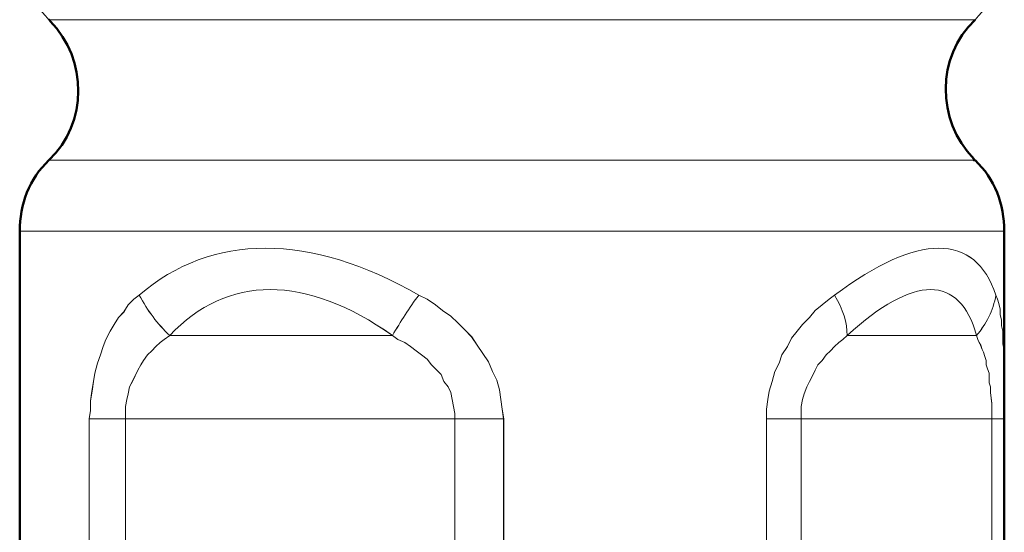
# Model space of a CAD drawing. Units: inches. Extents: x -8142 to -7707, y 8956 to 9562.
# Drawn here: x -8028 to -8018, y 9122 to 9128 of the extents above; entities that cross this region are included whole.
import ezdxf

# ---------------------------------------------------------------- set-up
doc = ezdxf.new("R2010")
doc.units = ezdxf.units.IN
doc.header["$MEASUREMENT"] = 0
doc.layers.add('Vordergrund', color=7, linetype='Continuous')

# ---------------------------------------------------------------- blocks, each defined once
blk = doc.blocks.new('block 7')
at = {"layer": 'Vordergrund', "lineweight": 0}
for points in [[(-2006.5326, 2281.0634), (-2006.522, 2281.074), (-2006.5114, 2281.081), (-2006.4973, 2281.0916), (-2005.9329, 2281.0916), (-2005.9188, 2281.081), (-2005.9011, 2281.074), (-2005.887, 2281.0634), (-2005.8729, 2281.0528), (-2005.8588, 2281.0422), (-2005.8447, 2281.0316), (-2005.8341, 2281.0175), (-2005.82, 2281.0034), (-2005.8094, 2280.9928), (-2005.8023, 2280.9752), (-2005.7918, 2280.9611), (-2005.7847, 2280.947), (-2005.7812, 2280.9293), (-2005.7776, 2280.9117), (-2005.7741, 2280.894), (-2005.7741, 2280.8799), (-2006.6102, 2280.8799), (-2006.6102, 2280.894), (-2006.6102, 2280.9117), (-2006.6067, 2280.9293), (-2006.6031, 2280.9434), (-2006.5996, 2280.9611), (-2006.5926, 2280.9752), (-2006.5855, 2280.9893), (-2006.5784, 2281.0034), (-2006.5714, 2281.0175), (-2006.5643, 2281.0281), (-2006.5538, 2281.0422), (-2006.5432, 2281.0528), (-2006.5326, 2281.0634)], [(-2004.4124, 2280.8799), (-2004.8957, 2280.8799), (-2004.8957, 2280.894), (-2004.8957, 2280.9117), (-2004.8922, 2280.9293), (-2004.8886, 2280.9434), (-2004.8816, 2280.9611), (-2004.8745, 2280.9752), (-2004.8675, 2280.9893), (-2004.8604, 2281.0034), (-2004.8534, 2281.0175), (-2004.8428, 2281.0281), (-2004.8322, 2281.0422), (-2004.8216, 2281.0528), (-2004.811, 2281.0634), (-2004.8004, 2281.074), (-2004.7899, 2281.081), (-2004.7793, 2281.0916), (-2004.4512, 2281.0916), (-2004.4477, 2281.081), (-2004.4441, 2281.074), (-2004.4406, 2281.0669), (-2004.4371, 2281.0563), (-2004.4336, 2281.0493), (-2004.43, 2281.0387), (-2004.4265, 2281.0281), (-2004.4265, 2281.0175), (-2004.423, 2281.0069), (-2004.4194, 2280.9963), (-2004.4194, 2280.9858), (-2004.4194, 2280.9717), (-2004.4159, 2280.9611), (-2004.4159, 2280.947), (-2004.4124, 2280.9187), (-2004.4124, 2280.8799)], [(-2006.7019, 2280.8799), (-2006.6102, 2280.8799), (-2006.6102, 2279.8498), (-2006.7019, 2279.8498), (-2006.7019, 2280.8799)], [(-2006.6102, 2280.8799), (-2005.7741, 2280.8799), (-2005.7741, 2279.8498), (-2006.6102, 2279.8498), (-2006.6102, 2280.8799)], [(-2005.7741, 2280.8799), (-2005.6506, 2280.8799), (-2005.6506, 2279.8498), (-2005.7741, 2279.8498), (-2005.7741, 2280.8799)], [(-2004.9839, 2280.8799), (-2004.8957, 2280.8799), (-2004.8957, 2279.8498), (-2004.9839, 2279.8498), (-2004.9839, 2280.8799)], [(-2004.8957, 2280.8799), (-2004.4124, 2280.8799), (-2004.4124, 2279.8498), (-2004.8957, 2279.8498), (-2004.8957, 2280.8799)], [(-2004.4124, 2280.8799), (-2004.3806, 2280.8799), (-2004.3806, 2279.8498), (-2004.4124, 2279.8498), (-2004.4124, 2280.8799)]]:
    blk.add_lwpolyline(points, dxfattribs=at)
for points, knots in [([(-2006.8783, 2282.0723), (-2006.8783, 2282.0723), (-2004.3806, 2282.0723), (-2004.3806, 2282.0723), (-2004.3806, 2282.0053), (-2004.4053, 2281.9418), (-2004.4547, 2281.8924), (-2004.4547, 2281.8924), (-2006.8042, 2281.8924), (-2006.8042, 2281.8924), (-2006.8536, 2281.9418), (-2006.8783, 2282.0053), (-2006.8783, 2282.0723)], [0, 0, 0, 0, 1, 1, 1, 2, 2, 2, 3, 3, 3, 4, 4, 4, 4]), ([(-2004.4583, 2281.5361), (-2004.4583, 2281.5361), (-2006.8042, 2281.5361), (-2006.8042, 2281.5361), (-2006.7054, 2281.6313), (-2006.7054, 2281.7901), (-2006.8007, 2281.8889), (-2006.8007, 2281.8924), (-2006.8042, 2281.8924), (-2006.8042, 2281.8924), (-2006.8042, 2281.8924), (-2004.4547, 2281.8924), (-2004.4547, 2281.8924), (-2004.5535, 2281.7972), (-2004.5535, 2281.6384), (-2004.4583, 2281.5396), (-2004.4583, 2281.5396), (-2004.4583, 2281.5361), (-2004.4583, 2281.5361)], [0, 0, 0, 0, 1, 1, 1, 2, 2, 2, 3, 3, 3, 4, 4, 4, 5, 5, 5, 6, 6, 6, 6]), ([(-2004.4547, 2281.5361), (-2004.4053, 2281.4902), (-2004.3806, 2281.4232), (-2004.3806, 2281.3562), (-2004.3806, 2281.3562), (-2006.8783, 2281.3562), (-2006.8783, 2281.3562), (-2006.8783, 2281.4232), (-2006.8536, 2281.4902), (-2006.8042, 2281.5361), (-2006.8042, 2281.5361), (-2004.4583, 2281.5361), (-2004.4583, 2281.5361), (-2004.4583, 2281.5361), (-2004.4547, 2281.5361), (-2004.4547, 2281.5361)], [0, 0, 0, 0, 1, 1, 1, 2, 2, 2, 3, 3, 3, 4, 4, 4, 5, 5, 5, 5]), ([(-2004.4018, 2279.5323), (-2004.4018, 2279.5323), (-2004.3983, 2279.5464), (-2004.3983, 2279.5464), (-2004.3983, 2279.5464), (-2004.3948, 2279.557), (-2004.3948, 2279.557), (-2004.3948, 2279.557), (-2004.3912, 2279.5711), (-2004.3912, 2279.5711), (-2004.3912, 2279.5711), (-2004.3912, 2279.5817), (-2004.3912, 2279.5817), (-2004.3912, 2279.5817), (-2004.3877, 2279.5958), (-2004.3877, 2279.5958), (-2004.3877, 2279.5958), (-2004.3877, 2279.6135), (-2004.3877, 2279.6135), (-2004.3877, 2279.6135), (-2004.3842, 2279.6276), (-2004.3842, 2279.6276), (-2004.3842, 2279.6276), (-2004.3842, 2279.6452), (-2004.3842, 2279.6452), (-2004.3842, 2279.6452), (-2004.3842, 2279.6593), (-2004.3842, 2279.6593), (-2004.3842, 2279.6593), (-2004.3806, 2279.677), (-2004.3806, 2279.677), (-2004.3806, 2279.677), (-2004.3806, 2278.8973), (-2004.3806, 2278.8973), (-2004.3806, 2278.8973), (-2006.8783, 2278.8973), (-2006.8783, 2278.8973), (-2006.8783, 2278.8973), (-2006.8783, 2281.3562), (-2006.8783, 2281.3562), (-2006.8783, 2281.3562), (-2004.3806, 2281.3562), (-2004.3806, 2281.3562), (-2004.3806, 2281.3562), (-2004.3806, 2281.0528), (-2004.3806, 2281.0528), (-2004.3806, 2281.0528), (-2004.3842, 2281.0704), (-2004.3842, 2281.0704), (-2004.3842, 2281.0704), (-2004.3842, 2281.0845), (-2004.3842, 2281.0845), (-2004.3842, 2281.0845), (-2004.3842, 2281.1022), (-2004.3842, 2281.1022), (-2004.3842, 2281.1022), (-2004.3877, 2281.1163), (-2004.3877, 2281.1163), (-2004.3877, 2281.1163), (-2004.3877, 2281.1304), (-2004.3877, 2281.1304), (-2004.3877, 2281.1304), (-2004.3912, 2281.1445), (-2004.3912, 2281.1445), (-2004.3912, 2281.1445), (-2004.3912, 2281.1586), (-2004.3912, 2281.1586), (-2004.3912, 2281.1586), (-2004.3948, 2281.1727), (-2004.3948, 2281.1727), (-2004.3948, 2281.1727), (-2004.3983, 2281.1833), (-2004.3983, 2281.1833), (-2004.3983, 2281.1833), (-2004.4018, 2281.1939), (-2004.4018, 2281.1939), (-2004.4547, 2281.3527), (-2004.5994, 2281.3527), (-2004.811, 2281.1939), (-2004.811, 2281.1939), (-2004.8251, 2281.1833), (-2004.8251, 2281.1833), (-2004.8251, 2281.1833), (-2004.8428, 2281.1692), (-2004.8428, 2281.1692), (-2004.8428, 2281.1692), (-2004.8604, 2281.1551), (-2004.8604, 2281.1551), (-2004.8604, 2281.1551), (-2004.8745, 2281.1375), (-2004.8745, 2281.1375), (-2004.8745, 2281.1375), (-2004.8922, 2281.1198), (-2004.8922, 2281.1198), (-2004.8922, 2281.1198), (-2004.9063, 2281.1022), (-2004.9063, 2281.1022), (-2004.9063, 2281.1022), (-2004.9204, 2281.0845), (-2004.9204, 2281.0845), (-2004.9204, 2281.0845), (-2004.931, 2281.0634), (-2004.931, 2281.0634), (-2004.931, 2281.0634), (-2004.9451, 2281.0422), (-2004.9451, 2281.0422), (-2004.9451, 2281.0422), (-2004.9521, 2281.021), (-2004.9521, 2281.021), (-2004.9521, 2281.021), (-2004.9627, 2280.9999), (-2004.9627, 2280.9999), (-2004.9627, 2280.9999), (-2004.9698, 2280.9752), (-2004.9698, 2280.9752), (-2004.9698, 2280.9752), (-2004.9768, 2280.9505), (-2004.9768, 2280.9505), (-2004.9768, 2280.9505), (-2004.9804, 2280.9293), (-2004.9804, 2280.9293), (-2004.9804, 2280.9293), (-2004.9839, 2280.9046), (-2004.9839, 2280.9046), (-2004.9839, 2280.9046), (-2004.9839, 2280.8799), (-2004.9839, 2280.8799), (-2004.9839, 2280.8799), (-2004.9839, 2279.8498), (-2004.9839, 2279.8498), (-2004.9839, 2279.8498), (-2004.9839, 2279.8251), (-2004.9839, 2279.8251), (-2004.9839, 2279.8251), (-2004.9804, 2279.8004), (-2004.9804, 2279.8004), (-2004.9804, 2279.8004), (-2004.9768, 2279.7757), (-2004.9768, 2279.7757), (-2004.9768, 2279.7757), (-2004.9698, 2279.7546), (-2004.9698, 2279.7546), (-2004.9698, 2279.7546), (-2004.9627, 2279.7299), (-2004.9627, 2279.7299), (-2004.9627, 2279.7299), (-2004.9521, 2279.7087), (-2004.9521, 2279.7087), (-2004.9521, 2279.7087), (-2004.9451, 2279.6875), (-2004.9451, 2279.6875), (-2004.9451, 2279.6875), (-2004.931, 2279.6664), (-2004.931, 2279.6664), (-2004.931, 2279.6664), (-2004.9204, 2279.6452), (-2004.9204, 2279.6452), (-2004.9204, 2279.6452), (-2004.9063, 2279.6276), (-2004.9063, 2279.6276), (-2004.9063, 2279.6276), (-2004.8922, 2279.6099), (-2004.8922, 2279.6099), (-2004.8922, 2279.6099), (-2004.8745, 2279.5923), (-2004.8745, 2279.5923), (-2004.8745, 2279.5923), (-2004.8604, 2279.5747), (-2004.8604, 2279.5747), (-2004.8604, 2279.5747), (-2004.8428, 2279.5605), (-2004.8428, 2279.5605), (-2004.8428, 2279.5605), (-2004.8287, 2279.5464), (-2004.8287, 2279.5464), (-2004.8287, 2279.5464), (-2004.811, 2279.5323), (-2004.811, 2279.5323), (-2004.5994, 2279.3771), (-2004.4547, 2279.3771), (-2004.4018, 2279.5323)], [0, 0, 0, 0, 1, 1, 1, 2, 2, 2, 3, 3, 3, 4, 4, 4, 5, 5, 5, 6, 6, 6, 7, 7, 7, 8, 8, 8, 9, 9, 9, 10, 10, 10, 11, 11, 11, 12, 12, 12, 13, 13, 13, 14, 14, 14, 15, 15, 15, 16, 16, 16, 17, 17, 17, 18, 18, 18, 19, 19, 19, 20, 20, 20, 21, 21, 21, 22, 22, 22, 23, 23, 23, 24, 24, 24, 25, 25, 25, 26, 26, 26, 27, 27, 27, 28, 28, 28, 29, 29, 29, 30, 30, 30, 31, 31, 31, 32, 32, 32, 33, 33, 33, 34, 34, 34, 35, 35, 35, 36, 36, 36, 37, 37, 37, 38, 38, 38, 39, 39, 39, 40, 40, 40, 41, 41, 41, 42, 42, 42, 43, 43, 43, 44, 44, 44, 45, 45, 45, 46, 46, 46, 47, 47, 47, 48, 48, 48, 49, 49, 49, 50, 50, 50, 51, 51, 51, 52, 52, 52, 53, 53, 53, 54, 54, 54, 55, 55, 55, 56, 56, 56, 57, 57, 57, 58, 58, 58, 59, 59, 59, 60, 60, 60, 60]), ([(-2005.6894, 2281.0246), (-2005.6894, 2281.0246), (-2005.7036, 2281.0457), (-2005.7036, 2281.0457), (-2005.7036, 2281.0457), (-2005.7177, 2281.0669), (-2005.7177, 2281.0669), (-2005.7177, 2281.0669), (-2005.7318, 2281.0881), (-2005.7318, 2281.0881), (-2005.7318, 2281.0881), (-2005.7494, 2281.1057), (-2005.7494, 2281.1057), (-2005.7494, 2281.1057), (-2005.7671, 2281.1233), (-2005.7671, 2281.1233), (-2005.7671, 2281.1233), (-2005.7847, 2281.141), (-2005.7847, 2281.141), (-2005.7847, 2281.141), (-2005.8059, 2281.1551), (-2005.8059, 2281.1551), (-2005.8059, 2281.1551), (-2005.8235, 2281.1692), (-2005.8235, 2281.1692), (-2005.8235, 2281.1692), (-2005.8447, 2281.1833), (-2005.8447, 2281.1833), (-2005.8447, 2281.1833), (-2005.8658, 2281.1939), (-2005.8658, 2281.1939), (-2006.141, 2281.3527), (-2006.3915, 2281.3527), (-2006.5749, 2281.1939), (-2006.5749, 2281.1939), (-2006.589, 2281.1833), (-2006.589, 2281.1833), (-2006.589, 2281.1833), (-2006.6031, 2281.1692), (-2006.6031, 2281.1692), (-2006.6031, 2281.1692), (-2006.6137, 2281.1516), (-2006.6137, 2281.1516), (-2006.6137, 2281.1516), (-2006.6278, 2281.1375), (-2006.6278, 2281.1375), (-2006.6278, 2281.1375), (-2006.6384, 2281.1198), (-2006.6384, 2281.1198), (-2006.6384, 2281.1198), (-2006.649, 2281.1022), (-2006.649, 2281.1022), (-2006.649, 2281.1022), (-2006.6596, 2281.081), (-2006.6596, 2281.081), (-2006.6596, 2281.081), (-2006.6666, 2281.0634), (-2006.6666, 2281.0634), (-2006.6666, 2281.0634), (-2006.6737, 2281.0422), (-2006.6737, 2281.0422), (-2006.6737, 2281.0422), (-2006.6808, 2281.021), (-2006.6808, 2281.021), (-2006.6808, 2281.021), (-2006.6878, 2280.9963), (-2006.6878, 2280.9963), (-2006.6878, 2280.9963), (-2006.6913, 2280.9752), (-2006.6913, 2280.9752), (-2006.6913, 2280.9752), (-2006.6949, 2280.9505), (-2006.6949, 2280.9505), (-2006.6949, 2280.9505), (-2006.6984, 2280.9258), (-2006.6984, 2280.9258), (-2006.6984, 2280.9258), (-2006.6984, 2280.9011), (-2006.6984, 2280.9011), (-2006.6984, 2280.9011), (-2006.7019, 2280.8799), (-2006.7019, 2280.8799), (-2006.7019, 2280.8799), (-2006.7019, 2279.8498), (-2006.7019, 2279.8498), (-2006.7019, 2279.8498), (-2006.6984, 2279.8251), (-2006.6984, 2279.8251), (-2006.6984, 2279.8251), (-2006.6984, 2279.8004), (-2006.6984, 2279.8004), (-2006.6984, 2279.8004), (-2006.6949, 2279.7793), (-2006.6949, 2279.7793), (-2006.6949, 2279.7793), (-2006.6913, 2279.7546), (-2006.6913, 2279.7546), (-2006.6913, 2279.7546), (-2006.6878, 2279.7334), (-2006.6878, 2279.7334), (-2006.6878, 2279.7334), (-2006.6808, 2279.7087), (-2006.6808, 2279.7087), (-2006.6808, 2279.7087), (-2006.6737, 2279.6875), (-2006.6737, 2279.6875), (-2006.6737, 2279.6875), (-2006.6666, 2279.6664), (-2006.6666, 2279.6664), (-2006.6666, 2279.6664), (-2006.6596, 2279.6452), (-2006.6596, 2279.6452), (-2006.6596, 2279.6452), (-2006.649, 2279.6276), (-2006.649, 2279.6276), (-2006.649, 2279.6276), (-2006.6384, 2279.6099), (-2006.6384, 2279.6099), (-2006.6384, 2279.6099), (-2006.6278, 2279.5923), (-2006.6278, 2279.5923), (-2006.6278, 2279.5923), (-2006.6137, 2279.5747), (-2006.6137, 2279.5747), (-2006.6137, 2279.5747), (-2006.6031, 2279.5605), (-2006.6031, 2279.5605), (-2006.6031, 2279.5605), (-2006.589, 2279.5464), (-2006.589, 2279.5464), (-2006.589, 2279.5464), (-2006.5749, 2279.5323), (-2006.5749, 2279.5323), (-2006.3915, 2279.3771), (-2006.141, 2279.3771), (-2005.8658, 2279.5323), (-2005.8658, 2279.5323), (-2005.8447, 2279.5464), (-2005.8447, 2279.5464), (-2005.8447, 2279.5464), (-2005.8235, 2279.5605), (-2005.8235, 2279.5605), (-2005.8235, 2279.5605), (-2005.8059, 2279.5747), (-2005.8059, 2279.5747), (-2005.8059, 2279.5747), (-2005.7847, 2279.5888), (-2005.7847, 2279.5888), (-2005.7847, 2279.5888), (-2005.7671, 2279.6064), (-2005.7671, 2279.6064), (-2005.7671, 2279.6064), (-2005.7494, 2279.624), (-2005.7494, 2279.624), (-2005.7494, 2279.624), (-2005.7318, 2279.6417), (-2005.7318, 2279.6417), (-2005.7318, 2279.6417), (-2005.7177, 2279.6628), (-2005.7177, 2279.6628), (-2005.7177, 2279.6628), (-2005.7036, 2279.684), (-2005.7036, 2279.684), (-2005.7036, 2279.684), (-2005.6894, 2279.7052), (-2005.6894, 2279.7052), (-2005.6894, 2279.7052), (-2005.6789, 2279.7263), (-2005.6789, 2279.7263), (-2005.6789, 2279.7263), (-2005.6683, 2279.751), (-2005.6683, 2279.751), (-2005.6683, 2279.751), (-2005.6612, 2279.7757), (-2005.6612, 2279.7757), (-2005.6612, 2279.7757), (-2005.6577, 2279.8004), (-2005.6577, 2279.8004), (-2005.6577, 2279.8004), (-2005.6542, 2279.8251), (-2005.6542, 2279.8251), (-2005.6542, 2279.8251), (-2005.6506, 2279.8498), (-2005.6506, 2279.8498), (-2005.6506, 2279.8498), (-2005.6506, 2280.8799), (-2005.6506, 2280.8799), (-2005.6506, 2280.8799), (-2005.6542, 2280.9046), (-2005.6542, 2280.9046), (-2005.6542, 2280.9046), (-2005.6577, 2280.9293), (-2005.6577, 2280.9293), (-2005.6577, 2280.9293), (-2005.6612, 2280.954), (-2005.6612, 2280.954), (-2005.6612, 2280.954), (-2005.6683, 2280.9787), (-2005.6683, 2280.9787), (-2005.6683, 2280.9787), (-2005.6789, 2280.9999), (-2005.6789, 2280.9999), (-2005.6789, 2280.9999), (-2005.6894, 2281.0246), (-2005.6894, 2281.0246)], [0, 0, 0, 0, 1, 1, 1, 2, 2, 2, 3, 3, 3, 4, 4, 4, 5, 5, 5, 6, 6, 6, 7, 7, 7, 8, 8, 8, 9, 9, 9, 10, 10, 10, 11, 11, 11, 12, 12, 12, 13, 13, 13, 14, 14, 14, 15, 15, 15, 16, 16, 16, 17, 17, 17, 18, 18, 18, 19, 19, 19, 20, 20, 20, 21, 21, 21, 22, 22, 22, 23, 23, 23, 24, 24, 24, 25, 25, 25, 26, 26, 26, 27, 27, 27, 28, 28, 28, 29, 29, 29, 30, 30, 30, 31, 31, 31, 32, 32, 32, 33, 33, 33, 34, 34, 34, 35, 35, 35, 36, 36, 36, 37, 37, 37, 38, 38, 38, 39, 39, 39, 40, 40, 40, 41, 41, 41, 42, 42, 42, 43, 43, 43, 44, 44, 44, 45, 45, 45, 46, 46, 46, 47, 47, 47, 48, 48, 48, 49, 49, 49, 50, 50, 50, 51, 51, 51, 52, 52, 52, 53, 53, 53, 54, 54, 54, 55, 55, 55, 56, 56, 56, 57, 57, 57, 58, 58, 58, 59, 59, 59, 60, 60, 60, 61, 61, 61, 62, 62, 62, 63, 63, 63, 64, 64, 64, 65, 65, 65, 66, 66, 66, 67, 67, 67, 68, 68, 68, 68]), ([(-2006.4973, 2281.0916), (-2006.5291, 2281.1198), (-2006.5538, 2281.1551), (-2006.5749, 2281.1939), (-2006.3915, 2281.3527), (-2006.141, 2281.3527), (-2005.8658, 2281.1939), (-2005.8905, 2281.1622), (-2005.9117, 2281.1269), (-2005.9329, 2281.0916), (-2006.1516, 2281.2468), (-2006.3527, 2281.2468), (-2006.4973, 2281.0916)], [0, 0, 0, 0, 1, 1, 1, 2, 2, 2, 3, 3, 3, 4, 4, 4, 4]), ([(-2004.811, 2281.1939), (-2004.5994, 2281.3527), (-2004.4547, 2281.3527), (-2004.4018, 2281.1939), (-2004.4089, 2281.1551), (-2004.4265, 2281.1198), (-2004.4512, 2281.0916), (-2004.4935, 2281.2468), (-2004.6099, 2281.2468), (-2004.7793, 2281.0916), (-2004.7793, 2281.1233), (-2004.7899, 2281.1586), (-2004.811, 2281.1939)], [0, 0, 0, 0, 1, 1, 1, 2, 2, 2, 3, 3, 3, 4, 4, 4, 4]), ([(-2006.4973, 2281.0916), (-2006.3527, 2281.2468), (-2006.1516, 2281.2468), (-2005.9329, 2281.0916), (-2005.9329, 2281.0916), (-2006.4973, 2281.0916), (-2006.4973, 2281.0916)], [0, 0, 0, 0, 1, 1, 1, 2, 2, 2, 2]), ([(-2004.7793, 2281.0916), (-2004.6099, 2281.2468), (-2004.4935, 2281.2468), (-2004.4512, 2281.0916), (-2004.4512, 2281.0916), (-2004.7793, 2281.0916), (-2004.7793, 2281.0916)], [0, 0, 0, 0, 1, 1, 1, 2, 2, 2, 2]), ([(-2006.6102, 2280.8799), (-2006.6102, 2280.8799), (-2006.7019, 2280.8799), (-2006.7019, 2280.8799), (-2006.7019, 2280.8799), (-2006.6984, 2280.9011), (-2006.6984, 2280.9011), (-2006.6984, 2280.9011), (-2006.6984, 2280.9258), (-2006.6984, 2280.9258), (-2006.6984, 2280.9258), (-2006.6949, 2280.9505), (-2006.6949, 2280.9505), (-2006.6949, 2280.9505), (-2006.6913, 2280.9752), (-2006.6913, 2280.9752), (-2006.6913, 2280.9752), (-2006.6878, 2280.9963), (-2006.6878, 2280.9963), (-2006.6878, 2280.9963), (-2006.6808, 2281.021), (-2006.6808, 2281.021), (-2006.6808, 2281.021), (-2006.6737, 2281.0422), (-2006.6737, 2281.0422), (-2006.6737, 2281.0422), (-2006.6666, 2281.0634), (-2006.6666, 2281.0634), (-2006.6666, 2281.0634), (-2006.6596, 2281.081), (-2006.6596, 2281.081), (-2006.6596, 2281.081), (-2006.649, 2281.1022), (-2006.649, 2281.1022), (-2006.649, 2281.1022), (-2006.6384, 2281.1198), (-2006.6384, 2281.1198), (-2006.6384, 2281.1198), (-2006.6278, 2281.1375), (-2006.6278, 2281.1375), (-2006.6278, 2281.1375), (-2006.6137, 2281.1516), (-2006.6137, 2281.1516), (-2006.6137, 2281.1516), (-2006.6031, 2281.1692), (-2006.6031, 2281.1692), (-2006.6031, 2281.1692), (-2006.589, 2281.1833), (-2006.589, 2281.1833), (-2006.589, 2281.1833), (-2006.5749, 2281.1939), (-2006.5749, 2281.1939), (-2006.5538, 2281.1551), (-2006.5291, 2281.1198), (-2006.4973, 2281.0916), (-2006.4973, 2281.0916), (-2006.5114, 2281.081), (-2006.5114, 2281.081), (-2006.5114, 2281.081), (-2006.522, 2281.074), (-2006.522, 2281.074), (-2006.522, 2281.074), (-2006.5326, 2281.0634), (-2006.5326, 2281.0634), (-2006.5326, 2281.0634), (-2006.5432, 2281.0528), (-2006.5432, 2281.0528), (-2006.5432, 2281.0528), (-2006.5538, 2281.0422), (-2006.5538, 2281.0422), (-2006.5538, 2281.0422), (-2006.5643, 2281.0281), (-2006.5643, 2281.0281), (-2006.5643, 2281.0281), (-2006.5714, 2281.0175), (-2006.5714, 2281.0175), (-2006.5714, 2281.0175), (-2006.5784, 2281.0034), (-2006.5784, 2281.0034), (-2006.5784, 2281.0034), (-2006.5855, 2280.9893), (-2006.5855, 2280.9893), (-2006.5855, 2280.9893), (-2006.5926, 2280.9752), (-2006.5926, 2280.9752), (-2006.5926, 2280.9752), (-2006.5996, 2280.9611), (-2006.5996, 2280.9611), (-2006.5996, 2280.9611), (-2006.6031, 2280.9434), (-2006.6031, 2280.9434), (-2006.6031, 2280.9434), (-2006.6067, 2280.9293), (-2006.6067, 2280.9293), (-2006.6067, 2280.9293), (-2006.6102, 2280.9117), (-2006.6102, 2280.9117), (-2006.6102, 2280.9117), (-2006.6102, 2280.894), (-2006.6102, 2280.894), (-2006.6102, 2280.894), (-2006.6102, 2280.8799), (-2006.6102, 2280.8799)], [0, 0, 0, 0, 1, 1, 1, 2, 2, 2, 3, 3, 3, 4, 4, 4, 5, 5, 5, 6, 6, 6, 7, 7, 7, 8, 8, 8, 9, 9, 9, 10, 10, 10, 11, 11, 11, 12, 12, 12, 13, 13, 13, 14, 14, 14, 15, 15, 15, 16, 16, 16, 17, 17, 17, 18, 18, 18, 19, 19, 19, 20, 20, 20, 21, 21, 21, 22, 22, 22, 23, 23, 23, 24, 24, 24, 25, 25, 25, 26, 26, 26, 27, 27, 27, 28, 28, 28, 29, 29, 29, 30, 30, 30, 31, 31, 31, 32, 32, 32, 33, 33, 33, 34, 34, 34, 34]), ([(-2005.7036, 2281.0457), (-2005.7036, 2281.0457), (-2005.6894, 2281.0246), (-2005.6894, 2281.0246), (-2005.6894, 2281.0246), (-2005.6789, 2280.9999), (-2005.6789, 2280.9999), (-2005.6789, 2280.9999), (-2005.6683, 2280.9787), (-2005.6683, 2280.9787), (-2005.6683, 2280.9787), (-2005.6612, 2280.954), (-2005.6612, 2280.954), (-2005.6612, 2280.954), (-2005.6577, 2280.9293), (-2005.6577, 2280.9293), (-2005.6577, 2280.9293), (-2005.6542, 2280.9046), (-2005.6542, 2280.9046), (-2005.6542, 2280.9046), (-2005.6506, 2280.8799), (-2005.6506, 2280.8799), (-2005.6506, 2280.8799), (-2005.7741, 2280.8799), (-2005.7741, 2280.8799), (-2005.7741, 2280.8799), (-2005.7741, 2280.894), (-2005.7741, 2280.894), (-2005.7741, 2280.894), (-2005.7776, 2280.9117), (-2005.7776, 2280.9117), (-2005.7776, 2280.9117), (-2005.7812, 2280.9293), (-2005.7812, 2280.9293), (-2005.7812, 2280.9293), (-2005.7847, 2280.947), (-2005.7847, 2280.947), (-2005.7847, 2280.947), (-2005.7918, 2280.9611), (-2005.7918, 2280.9611), (-2005.7918, 2280.9611), (-2005.8023, 2280.9752), (-2005.8023, 2280.9752), (-2005.8023, 2280.9752), (-2005.8094, 2280.9928), (-2005.8094, 2280.9928), (-2005.8094, 2280.9928), (-2005.82, 2281.0034), (-2005.82, 2281.0034), (-2005.82, 2281.0034), (-2005.8341, 2281.0175), (-2005.8341, 2281.0175), (-2005.8341, 2281.0175), (-2005.8447, 2281.0316), (-2005.8447, 2281.0316), (-2005.8447, 2281.0316), (-2005.8588, 2281.0422), (-2005.8588, 2281.0422), (-2005.8588, 2281.0422), (-2005.8729, 2281.0528), (-2005.8729, 2281.0528), (-2005.8729, 2281.0528), (-2005.887, 2281.0634), (-2005.887, 2281.0634), (-2005.887, 2281.0634), (-2005.9011, 2281.074), (-2005.9011, 2281.074), (-2005.9011, 2281.074), (-2005.9188, 2281.081), (-2005.9188, 2281.081), (-2005.9188, 2281.081), (-2005.9329, 2281.0916), (-2005.9329, 2281.0916), (-2005.9117, 2281.1269), (-2005.8905, 2281.1622), (-2005.8658, 2281.1939), (-2005.8658, 2281.1939), (-2005.8447, 2281.1833), (-2005.8447, 2281.1833), (-2005.8447, 2281.1833), (-2005.8235, 2281.1692), (-2005.8235, 2281.1692), (-2005.8235, 2281.1692), (-2005.8059, 2281.1551), (-2005.8059, 2281.1551), (-2005.8059, 2281.1551), (-2005.7847, 2281.141), (-2005.7847, 2281.141), (-2005.7847, 2281.141), (-2005.7671, 2281.1233), (-2005.7671, 2281.1233), (-2005.7671, 2281.1233), (-2005.7494, 2281.1057), (-2005.7494, 2281.1057), (-2005.7494, 2281.1057), (-2005.7318, 2281.0881), (-2005.7318, 2281.0881), (-2005.7318, 2281.0881), (-2005.7177, 2281.0669), (-2005.7177, 2281.0669), (-2005.7177, 2281.0669), (-2005.7036, 2281.0457), (-2005.7036, 2281.0457)], [0, 0, 0, 0, 1, 1, 1, 2, 2, 2, 3, 3, 3, 4, 4, 4, 5, 5, 5, 6, 6, 6, 7, 7, 7, 8, 8, 8, 9, 9, 9, 10, 10, 10, 11, 11, 11, 12, 12, 12, 13, 13, 13, 14, 14, 14, 15, 15, 15, 16, 16, 16, 17, 17, 17, 18, 18, 18, 19, 19, 19, 20, 20, 20, 21, 21, 21, 22, 22, 22, 23, 23, 23, 24, 24, 24, 25, 25, 25, 26, 26, 26, 27, 27, 27, 28, 28, 28, 29, 29, 29, 30, 30, 30, 31, 31, 31, 32, 32, 32, 33, 33, 33, 34, 34, 34, 34]), ([(-2004.9839, 2280.8799), (-2004.9839, 2280.8799), (-2004.9839, 2280.9046), (-2004.9839, 2280.9046), (-2004.9839, 2280.9046), (-2004.9804, 2280.9293), (-2004.9804, 2280.9293), (-2004.9804, 2280.9293), (-2004.9768, 2280.9505), (-2004.9768, 2280.9505), (-2004.9768, 2280.9505), (-2004.9698, 2280.9752), (-2004.9698, 2280.9752), (-2004.9698, 2280.9752), (-2004.9627, 2280.9999), (-2004.9627, 2280.9999), (-2004.9627, 2280.9999), (-2004.9521, 2281.021), (-2004.9521, 2281.021), (-2004.9521, 2281.021), (-2004.9451, 2281.0422), (-2004.9451, 2281.0422), (-2004.9451, 2281.0422), (-2004.931, 2281.0634), (-2004.931, 2281.0634), (-2004.931, 2281.0634), (-2004.9204, 2281.0845), (-2004.9204, 2281.0845), (-2004.9204, 2281.0845), (-2004.9063, 2281.1022), (-2004.9063, 2281.1022), (-2004.9063, 2281.1022), (-2004.8922, 2281.1198), (-2004.8922, 2281.1198), (-2004.8922, 2281.1198), (-2004.8745, 2281.1375), (-2004.8745, 2281.1375), (-2004.8745, 2281.1375), (-2004.8604, 2281.1551), (-2004.8604, 2281.1551), (-2004.8604, 2281.1551), (-2004.8428, 2281.1692), (-2004.8428, 2281.1692), (-2004.8428, 2281.1692), (-2004.8251, 2281.1833), (-2004.8251, 2281.1833), (-2004.8251, 2281.1833), (-2004.811, 2281.1939), (-2004.811, 2281.1939), (-2004.7899, 2281.1586), (-2004.7793, 2281.1233), (-2004.7793, 2281.0916), (-2004.7793, 2281.0916), (-2004.7899, 2281.081), (-2004.7899, 2281.081), (-2004.7899, 2281.081), (-2004.8004, 2281.074), (-2004.8004, 2281.074), (-2004.8004, 2281.074), (-2004.811, 2281.0634), (-2004.811, 2281.0634), (-2004.811, 2281.0634), (-2004.8216, 2281.0528), (-2004.8216, 2281.0528), (-2004.8216, 2281.0528), (-2004.8322, 2281.0422), (-2004.8322, 2281.0422), (-2004.8322, 2281.0422), (-2004.8428, 2281.0281), (-2004.8428, 2281.0281), (-2004.8428, 2281.0281), (-2004.8534, 2281.0175), (-2004.8534, 2281.0175), (-2004.8534, 2281.0175), (-2004.8604, 2281.0034), (-2004.8604, 2281.0034), (-2004.8604, 2281.0034), (-2004.8675, 2280.9893), (-2004.8675, 2280.9893), (-2004.8675, 2280.9893), (-2004.8745, 2280.9752), (-2004.8745, 2280.9752), (-2004.8745, 2280.9752), (-2004.8816, 2280.9611), (-2004.8816, 2280.9611), (-2004.8816, 2280.9611), (-2004.8886, 2280.9434), (-2004.8886, 2280.9434), (-2004.8886, 2280.9434), (-2004.8922, 2280.9293), (-2004.8922, 2280.9293), (-2004.8922, 2280.9293), (-2004.8957, 2280.9117), (-2004.8957, 2280.9117), (-2004.8957, 2280.9117), (-2004.8957, 2280.894), (-2004.8957, 2280.894), (-2004.8957, 2280.894), (-2004.8957, 2280.8799), (-2004.8957, 2280.8799), (-2004.8957, 2280.8799), (-2004.9839, 2280.8799), (-2004.9839, 2280.8799)], [0, 0, 0, 0, 1, 1, 1, 2, 2, 2, 3, 3, 3, 4, 4, 4, 5, 5, 5, 6, 6, 6, 7, 7, 7, 8, 8, 8, 9, 9, 9, 10, 10, 10, 11, 11, 11, 12, 12, 12, 13, 13, 13, 14, 14, 14, 15, 15, 15, 16, 16, 16, 17, 17, 17, 18, 18, 18, 19, 19, 19, 20, 20, 20, 21, 21, 21, 22, 22, 22, 23, 23, 23, 24, 24, 24, 25, 25, 25, 26, 26, 26, 27, 27, 27, 28, 28, 28, 29, 29, 29, 30, 30, 30, 31, 31, 31, 32, 32, 32, 33, 33, 33, 34, 34, 34, 34]), ([(-2004.4018, 2281.1939), (-2004.4018, 2281.1939), (-2004.3983, 2281.1833), (-2004.3983, 2281.1833), (-2004.3983, 2281.1833), (-2004.3948, 2281.1727), (-2004.3948, 2281.1727), (-2004.3948, 2281.1727), (-2004.3912, 2281.1586), (-2004.3912, 2281.1586), (-2004.3912, 2281.1586), (-2004.3912, 2281.1445), (-2004.3912, 2281.1445), (-2004.3912, 2281.1445), (-2004.3877, 2281.1304), (-2004.3877, 2281.1304), (-2004.3877, 2281.1304), (-2004.3877, 2281.1163), (-2004.3877, 2281.1163), (-2004.3877, 2281.1163), (-2004.3842, 2281.1022), (-2004.3842, 2281.1022), (-2004.3842, 2281.1022), (-2004.3842, 2281.0845), (-2004.3842, 2281.0845), (-2004.3842, 2281.0845), (-2004.3842, 2281.0704), (-2004.3842, 2281.0704), (-2004.3842, 2281.0704), (-2004.3806, 2281.0528), (-2004.3806, 2281.0528), (-2004.3806, 2281.0528), (-2004.3806, 2280.9399), (-2004.3806, 2280.9399), (-2004.3806, 2280.9399), (-2004.3806, 2280.8799), (-2004.3806, 2280.8799), (-2004.3806, 2280.8799), (-2004.4124, 2280.8799), (-2004.4124, 2280.8799), (-2004.4124, 2280.8799), (-2004.4124, 2280.9187), (-2004.4124, 2280.9187), (-2004.4124, 2280.9187), (-2004.4159, 2280.947), (-2004.4159, 2280.947), (-2004.4159, 2280.947), (-2004.4159, 2280.9611), (-2004.4159, 2280.9611), (-2004.4159, 2280.9611), (-2004.4194, 2280.9717), (-2004.4194, 2280.9717), (-2004.4194, 2280.9717), (-2004.4194, 2280.9858), (-2004.4194, 2280.9858), (-2004.4194, 2280.9858), (-2004.4194, 2280.9963), (-2004.4194, 2280.9963), (-2004.4194, 2280.9963), (-2004.423, 2281.0069), (-2004.423, 2281.0069), (-2004.423, 2281.0069), (-2004.4265, 2281.0175), (-2004.4265, 2281.0175), (-2004.4265, 2281.0175), (-2004.4265, 2281.0281), (-2004.4265, 2281.0281), (-2004.4265, 2281.0281), (-2004.43, 2281.0387), (-2004.43, 2281.0387), (-2004.43, 2281.0387), (-2004.4336, 2281.0493), (-2004.4336, 2281.0493), (-2004.4336, 2281.0493), (-2004.4371, 2281.0563), (-2004.4371, 2281.0563), (-2004.4371, 2281.0563), (-2004.4406, 2281.0669), (-2004.4406, 2281.0669), (-2004.4406, 2281.0669), (-2004.4441, 2281.074), (-2004.4441, 2281.074), (-2004.4441, 2281.074), (-2004.4477, 2281.081), (-2004.4477, 2281.081), (-2004.4477, 2281.081), (-2004.4512, 2281.0916), (-2004.4512, 2281.0916), (-2004.4265, 2281.1198), (-2004.4089, 2281.1551), (-2004.4018, 2281.1939)], [0, 0, 0, 0, 1, 1, 1, 2, 2, 2, 3, 3, 3, 4, 4, 4, 5, 5, 5, 6, 6, 6, 7, 7, 7, 8, 8, 8, 9, 9, 9, 10, 10, 10, 11, 11, 11, 12, 12, 12, 13, 13, 13, 14, 14, 14, 15, 15, 15, 16, 16, 16, 17, 17, 17, 18, 18, 18, 19, 19, 19, 20, 20, 20, 21, 21, 21, 22, 22, 22, 23, 23, 23, 24, 24, 24, 25, 25, 25, 26, 26, 26, 27, 27, 27, 28, 28, 28, 29, 29, 29, 30, 30, 30, 30])]:
    blk.add_open_spline(points, degree=3, knots=knots, dxfattribs=at)

msp = doc.modelspace()

# ---------------------------------------------------------------- linework, layer by layer
at = {"lineweight": 18}
for points in [[(-8017.833, 9126.1444), (-8027.2169, 9126.1444)], [(-8017.5226, 9125.4247), (-8027.5132, 9125.4247)], [(-8026.2997, 9124.7756), (-8026.3561, 9124.7333), (-8026.4126, 9124.6768), (-8026.4549, 9124.6063), (-8026.5113, 9124.5498), (-8026.5537, 9124.4793), (-8026.596, 9124.4087), (-8026.6383, 9124.3241), (-8026.6666, 9124.2535), (-8026.6948, 9124.1688), (-8026.723, 9124.0842), (-8026.7512, 9123.9854), (-8026.7653, 9123.9007), (-8026.7795, 9123.8019), (-8026.7936, 9123.7032), (-8026.7936, 9123.6044), (-8026.8077, 9123.5197)], [(-8022.6026, 9123.5197), (-8022.6167, 9123.6185), (-8022.6308, 9123.7173), (-8022.6449, 9123.8161), (-8022.6731, 9123.9148), (-8022.7155, 9123.9995), (-8022.7578, 9124.0983), (-8022.8142, 9124.1829), (-8022.8707, 9124.2676), (-8022.9271, 9124.3523), (-8022.9977, 9124.4228), (-8023.0682, 9124.4934), (-8023.1388, 9124.5639), (-8023.2235, 9124.6204), (-8023.294, 9124.6768), (-8023.3787, 9124.7333), (-8023.4633, 9124.7756)], [(-8019.2441, 9124.7756), (-8019.3006, 9124.7333), (-8019.3711, 9124.6768), (-8019.4417, 9124.6204), (-8019.4981, 9124.5498), (-8019.5687, 9124.4793), (-8019.6251, 9124.4087), (-8019.6816, 9124.3382), (-8019.7239, 9124.2535), (-8019.7803, 9124.1688), (-8019.8086, 9124.0842), (-8019.8509, 9123.9995), (-8019.8791, 9123.9007), (-8019.9073, 9123.8019), (-8019.9215, 9123.7173), (-8019.9356, 9123.6185), (-8019.9356, 9123.5197)], [(-8017.5226, 9124.2112), (-8017.5367, 9124.2817), (-8017.5367, 9124.3382), (-8017.5367, 9124.4087), (-8017.5508, 9124.4652), (-8017.5508, 9124.5216), (-8017.5649, 9124.5781), (-8017.5649, 9124.6345), (-8017.579, 9124.6909), (-8017.5931, 9124.7333), (-8017.6072, 9124.7756)], [(-8025.9892, 9124.3664), (-8026.0457, 9124.3241), (-8026.088, 9124.2958), (-8026.1303, 9124.2535), (-8026.1727, 9124.2112), (-8026.215, 9124.1688), (-8026.2573, 9124.1124), (-8026.2856, 9124.0701), (-8026.3138, 9124.0136), (-8026.342, 9123.9572), (-8026.3702, 9123.9007), (-8026.3985, 9123.8443), (-8026.4126, 9123.7737), (-8026.4267, 9123.7173), (-8026.4408, 9123.6467), (-8026.4408, 9123.5762), (-8026.4408, 9123.5197)], [(-8025.9892, 9124.3664), (-8023.7315, 9124.3664)], [(-8023.0965, 9123.5197), (-8023.0965, 9123.5762), (-8023.1106, 9123.6467), (-8023.1247, 9123.7173), (-8023.1388, 9123.7878), (-8023.167, 9123.8443), (-8023.2093, 9123.9007), (-8023.2376, 9123.9713), (-8023.2799, 9124.0136), (-8023.3363, 9124.0701), (-8023.3787, 9124.1265), (-8023.4351, 9124.1688), (-8023.4916, 9124.2112), (-8023.548, 9124.2535), (-8023.6045, 9124.2958), (-8023.675, 9124.3241), (-8023.7315, 9124.3664)], [(-8019.1171, 9124.3664), (-8019.1595, 9124.3241), (-8019.2018, 9124.2958), (-8019.2441, 9124.2535), (-8019.2865, 9124.2112), (-8019.3288, 9124.1688), (-8019.3711, 9124.1124), (-8019.4135, 9124.0701), (-8019.4417, 9124.0136), (-8019.4699, 9123.9572), (-8019.4981, 9123.9007), (-8019.5263, 9123.8443), (-8019.5546, 9123.7737), (-8019.5687, 9123.7173), (-8019.5828, 9123.6467), (-8019.5828, 9123.5762), (-8019.5828, 9123.5197)], [(-8019.1171, 9124.3664), (-8017.8048, 9124.3664)], [(-8017.6496, 9123.6749), (-8017.6637, 9123.7878), (-8017.6637, 9123.8443), (-8017.6778, 9123.8866), (-8017.6778, 9123.9431), (-8017.6778, 9123.9854), (-8017.6919, 9124.0277), (-8017.706, 9124.0701), (-8017.706, 9124.1124), (-8017.7201, 9124.1547), (-8017.7342, 9124.1971), (-8017.7483, 9124.2253), (-8017.7625, 9124.2676), (-8017.7766, 9124.2958), (-8017.7907, 9124.3241), (-8017.8048, 9124.3664)], [(-8017.6496, 9123.5197), (-8017.6496, 9123.6749)], [(-8026.8077, 9119.3993), (-8026.8077, 9123.5197)], [(-8026.4408, 9123.5197), (-8026.8077, 9123.5197)], [(-8026.4408, 9123.5197), (-8023.0965, 9123.5197)], [(-8026.4408, 9119.3993), (-8026.4408, 9123.5197)], [(-8023.0965, 9123.5197), (-8023.0965, 9119.3993)], [(-8023.0965, 9123.5197), (-8022.6026, 9123.5197)], [(-8022.6026, 9123.5197), (-8022.6026, 9119.3993)], [(-8019.9356, 9119.3993), (-8019.9356, 9123.5197)], [(-8019.5828, 9123.5197), (-8019.9356, 9123.5197)], [(-8019.5828, 9123.5197), (-8017.6496, 9123.5197)], [(-8019.5828, 9119.3993), (-8019.5828, 9123.5197)], [(-8017.6496, 9123.5197), (-8017.6496, 9119.3993)], [(-8017.6496, 9123.5197), (-8017.5226, 9123.5197)]]:
    msp.add_lwpolyline(points, dxfattribs=at)
at = {"lineweight": 50}
for points in [[(-8027.5132, 9115.5893), (-8027.5132, 9125.4247)], [(-8017.5226, 9115.5893), (-8017.5226, 9118.7078), (-8017.5226, 9119.1594), (-8017.5226, 9119.3993), (-8017.5226, 9123.5197), (-8017.5226, 9123.7596), (-8017.5226, 9124.2112), (-8017.5226, 9125.4247)]]:
    msp.add_lwpolyline(points, dxfattribs=at)
for points, knots in [([(-8027.2169, 9126.1444), (-8026.8218, 9126.5254), (-8026.8218, 9127.1604), (-8027.2028, 9127.5555), (-8027.2028, 9127.5696), (-8027.2169, 9127.5696), (-8027.2169, 9127.5696)], [0, 0, 0, 0, 1, 1, 1, 2, 2, 2, 2]), ([(-8017.8189, 9127.5696), (-8018.214, 9127.1886), (-8018.214, 9126.5536), (-8017.833, 9126.1585), (-8017.833, 9126.1585), (-8017.833, 9126.1444), (-8017.833, 9126.1444), (-8017.833, 9126.1444), (-8017.8189, 9126.1444), (-8017.8189, 9126.1444)], [0, 0, 0, 0, 1, 1, 1, 2, 2, 2, 3, 3, 3, 3])]:
    msp.add_open_spline(points, degree=3, knots=knots, dxfattribs=at)
for points in [[(-8027.2169, 9126.1444), (-8027.4145, 9125.9609), (-8027.5132, 9125.6928), (-8027.5132, 9125.4247)], [(-8017.5226, 9125.4247), (-8017.5226, 9125.6928), (-8017.6213, 9125.9609), (-8017.8189, 9126.1444)]]:
    msp.add_open_spline(points, degree=3, dxfattribs=at)
at = {"lineweight": 18}
for points in [[(-8023.4633, 9124.7756), (-8024.564, 9125.4106), (-8025.5659, 9125.4106), (-8026.2997, 9124.7756)], [(-8017.6072, 9124.7756), (-8017.8189, 9125.4106), (-8018.3975, 9125.4106), (-8019.2441, 9124.7756)], [(-8023.7315, 9124.3664), (-8024.6063, 9124.9873), (-8025.4107, 9124.9873), (-8025.9892, 9124.3664)], [(-8017.8048, 9124.3664), (-8017.9741, 9124.9873), (-8018.4398, 9124.9873), (-8019.1171, 9124.3664)], [(-8026.2997, 9124.7756), (-8026.215, 9124.6204), (-8026.1162, 9124.4793), (-8025.9892, 9124.3664)], [(-8023.4633, 9124.7756), (-8023.5621, 9124.6486), (-8023.6468, 9124.5075), (-8023.7315, 9124.3664)], [(-8019.1171, 9124.3664), (-8019.1171, 9124.4934), (-8019.1595, 9124.6345), (-8019.2441, 9124.7756)], [(-8017.8048, 9124.3664), (-8017.706, 9124.4793), (-8017.6355, 9124.6204), (-8017.6072, 9124.7756)]]:
    msp.add_open_spline(points, degree=3, dxfattribs=at)

# ---------------------------------------------------------------- block references
at = {"xscale": 4, "yscale": 4, "zscale": 4}
msp.add_blockref('block 7', (0, 0), dxfattribs=at)

doc.saveas('drawing.dxf')
